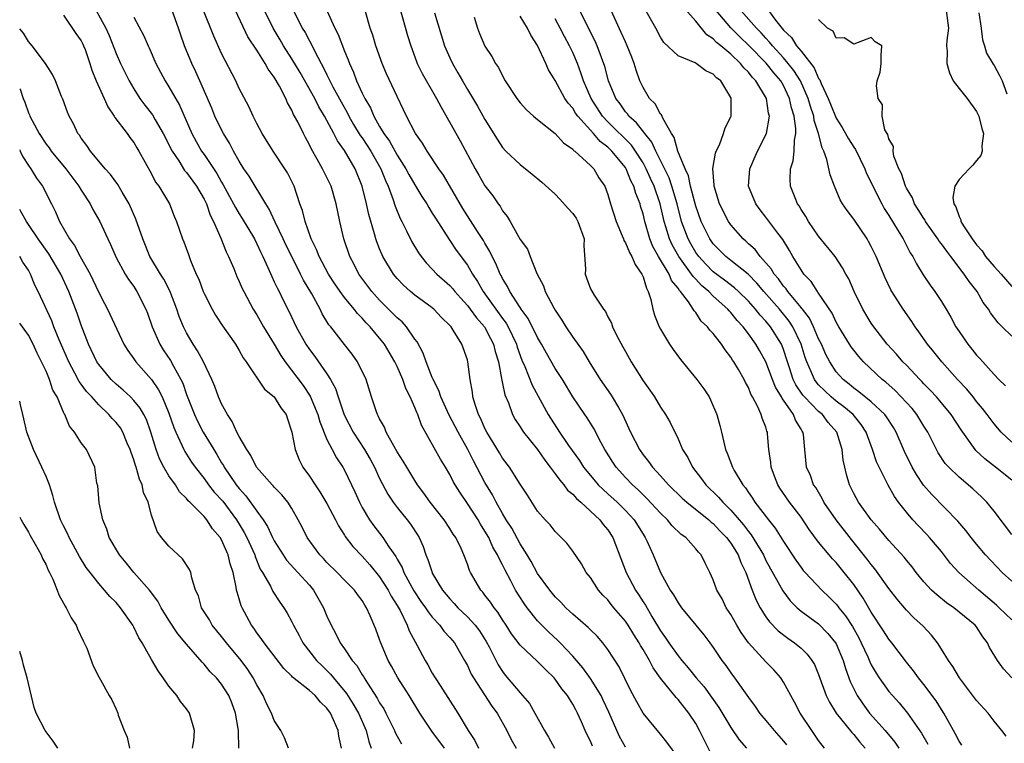
# Model space of a CAD drawing. Units: inches. Extents: x 2610000 to 2613000, y 1509000 to 1512000.
# Drawn here: x 2610000 to 2610112, y 1510160 to 1510242 of the extents above; entities that cross this region are included whole.
import ezdxf

# ---------------------------------------------------------------- set-up
doc = ezdxf.new("R2010")
doc.units = ezdxf.units.IN
doc.header["$MEASUREMENT"] = 0
doc.layers.add('LD26101509_2ft', color=202, linetype='Continuous')

msp = doc.modelspace()

# ---------------------------------------------------------------- linework, layer by layer
at = {"layer": 'LD26101509_2ft'}
for points, elevation in [([(2610008.12, 1510244.12), (2610009.8, 1510241), (2610010.18, 1510240.18), (2610011, 1510238.11), (2610011.5, 1510237), (2610012.47, 1510235), (2610013, 1510234.09), (2610013.69, 1510233), (2610014.25, 1510232.25), (2610015.12, 1510231.12), (2610015.43, 1510230.57), (2610016.36, 1510229), (2610017.36, 1510227), (2610018.11, 1510225.89), (2610018.79, 1510224.79), (2610019, 1510224.58), (2610020.15, 1510223), (2610021, 1510221.51), (2610021.26, 1510221), (2610021.7, 1510219.7), (2610022.06, 1510219), (2610022.93, 1510217.07), (2610023.53, 1510215.53), (2610023.8, 1510215), (2610024.38, 1510213.62), (2610024.72, 1510212.72), (2610025, 1510212.16), (2610025.35, 1510211.35), (2610025.52, 1510211), (2610026.6, 1510209), (2610027, 1510208.36), (2610027.77, 1510207), (2610029, 1510205), (2610029.73, 1510203.73), (2610030.23, 1510203), (2610032.29, 1510200.29), (2610033.1, 1510199.1), (2610033.97, 1510197), (2610034.17, 1510196.17), (2610035, 1510194.17), (2610035.58, 1510193), (2610036.07, 1510192.07), (2610036.81, 1510191), (2610037, 1510190.66), (2610038.18, 1510188.18), (2610038.69, 1510187), (2610039, 1510186.42), (2610039.84, 1510185), (2610040.32, 1510184.32), (2610041.38, 1510183), (2610042.06, 1510181.94), (2610042.84, 1510180.84), (2610043, 1510180.53), (2610043.56, 1510179.56), (2610043.76, 1510179), (2610044.91, 1510176.91), (2610045.71, 1510175.71), (2610046.21, 1510175), (2610046.51, 1510174.51), (2610047, 1510173.91), (2610047.84, 1510173), (2610048.33, 1510172.33), (2610049, 1510171.59), (2610049.51, 1510171), (2610050.05, 1510170.05), (2610050.68, 1510169), (2610051, 1510168.42), (2610051.43, 1510167.43), (2610051.68, 1510167), (2610053.79, 1510163.79), (2610054.39, 1510163), (2610055.5, 1510161), (2610055.98, 1510159.98), (2610056.55, 1510159)], 7912), ([(2610113, 1510183.34), (2610111, 1510185.98), (2610110.17, 1510187), (2610109.59, 1510187.59), (2610108.55, 1510188.55), (2610107, 1510189.85), (2610105.82, 1510191), (2610105.43, 1510191.43), (2610104.63, 1510192.63), (2610104.43, 1510193), (2610103.44, 1510195), (2610103, 1510195.68), (2610102.2, 1510197), (2610101.67, 1510197.67), (2610099.73, 1510199.73), (2610098.67, 1510200.67), (2610098.25, 1510201), (2610096.11, 1510203), (2610095.59, 1510203.59), (2610095, 1510204.32), (2610094.71, 1510204.71), (2610094.52, 1510205), (2610093.3, 1510207), (2610093, 1510207.51), (2610092.53, 1510208.53), (2610091, 1510210.81), (2610090.93, 1510210.93), (2610090.86, 1510211), (2610090.15, 1510212.15), (2610089.33, 1510213), (2610089, 1510213.48), (2610088.07, 1510215), (2610087.69, 1510215.69), (2610086.92, 1510216.92), (2610086.34, 1510217.66), (2610085, 1510219.46), (2610084.33, 1510220.33), (2610083.85, 1510221), (2610083.03, 1510223), (2610083.16, 1510225), (2610084.05, 1510227), (2610085.05, 1510229), (2610085.41, 1510231), (2610085.31, 1510231.31), (2610085.05, 1510233), (2610083.85, 1510235), (2610083.43, 1510235.43), (2610083, 1510236), (2610082.49, 1510236.49), (2610082.1, 1510237), (2610081, 1510238.04), (2610079.86, 1510239), (2610079.38, 1510239.38), (2610079, 1510239.8), (2610078.26, 1510240.26), (2610077, 1510241.8), (2610075.5, 1510243.5)], 7878), ([(2610005, 1510242.5), (2610006.41, 1510240.41), (2610007, 1510239.57), (2610007.19, 1510239.19), (2610007.28, 1510239), (2610007.44, 1510238.56), (2610007.98, 1510237), (2610008.21, 1510236.21), (2610008.72, 1510235), (2610009.62, 1510233), (2610010.03, 1510232.03), (2610010.77, 1510231), (2610010.84, 1510230.84), (2610012.24, 1510229), (2610012.55, 1510228.55), (2610013, 1510227.97), (2610013.36, 1510227.36), (2610013.58, 1510227), (2610015, 1510224.4), (2610015.47, 1510223.47), (2610015.84, 1510223), (2610017.05, 1510221), (2610017.6, 1510219.6), (2610017.87, 1510219), (2610018.53, 1510217), (2610018.68, 1510216.68), (2610019.21, 1510215.21), (2610019.46, 1510214.54), (2610020.12, 1510213), (2610020.41, 1510212.41), (2610020.91, 1510211), (2610021, 1510210.79), (2610021.92, 1510209), (2610022.32, 1510208.32), (2610023.1, 1510207.1), (2610024.57, 1510205), (2610025, 1510204.31), (2610025.47, 1510203.47), (2610025.8, 1510203), (2610027.89, 1510199.89), (2610029, 1510199), (2610029.76, 1510197.76), (2610030.34, 1510197), (2610030.49, 1510196.49), (2610030.99, 1510195), (2610031.37, 1510193), (2610031.85, 1510191.85), (2610032.27, 1510191), (2610033, 1510189.98), (2610033.65, 1510189), (2610034.2, 1510188.2), (2610035, 1510186.86), (2610035.98, 1510185), (2610036.31, 1510184.31), (2610037, 1510183.25), (2610037.09, 1510183.09), (2610037.96, 1510181.96), (2610039, 1510180.86), (2610039.89, 1510179.89), (2610041, 1510178.53), (2610041.99, 1510177), (2610042.32, 1510176.32), (2610043, 1510175.26), (2610043.34, 1510174.66), (2610044.15, 1510173), (2610044.37, 1510172.37), (2610045.29, 1510170.71), (2610046.17, 1510169), (2610046.48, 1510168.48), (2610047, 1510167.55), (2610047.32, 1510167), (2610047.88, 1510166.12), (2610049.9, 1510163), (2610051.07, 1510161), (2610051.86, 1510159.86), (2610052.26, 1510159)], 7914), ([(2610065.24, 1510159.24), (2610065, 1510159.81), (2610064.6, 1510160.6), (2610064.41, 1510161), (2610063.99, 1510162.01), (2610063.55, 1510163), (2610063.35, 1510163.35), (2610063, 1510164.02), (2610062.61, 1510164.61), (2610062.4, 1510165), (2610061.76, 1510165.76), (2610061, 1510166.86), (2610060.88, 1510167), (2610059.92, 1510167.92), (2610059, 1510168.88), (2610057, 1510170.73), (2610056.03, 1510172.03), (2610055.41, 1510173), (2610055, 1510173.61), (2610054.47, 1510174.47), (2610054.03, 1510175), (2610053.62, 1510175.62), (2610053, 1510176.44), (2610052.75, 1510176.75), (2610052.52, 1510177), (2610051.36, 1510179), (2610051.24, 1510179.24), (2610051, 1510179.94), (2610050.58, 1510181), (2610050.27, 1510181.73), (2610049.67, 1510183), (2610049.39, 1510183.39), (2610049, 1510184), (2610048.34, 1510185), (2610046.74, 1510187), (2610046.04, 1510188.04), (2610045.32, 1510189), (2610045, 1510189.5), (2610044.09, 1510191), (2610043.69, 1510191.69), (2610043, 1510192.76), (2610042.65, 1510193.35), (2610041.76, 1510195), (2610041.55, 1510195.55), (2610041, 1510196.49), (2610040.84, 1510196.84), (2610040.74, 1510197), (2610040.59, 1510197.41), (2610040.07, 1510199), (2610039.46, 1510201), (2610038.49, 1510203), (2610037.87, 1510203.87), (2610037, 1510204.97), (2610035.43, 1510207), (2610035.23, 1510207.23), (2610034.47, 1510208.47), (2610034.21, 1510209), (2610033.26, 1510210.74), (2610032.32, 1510212.32), (2610031.99, 1510213), (2610030.98, 1510214.98), (2610030.32, 1510216.32), (2610030.02, 1510217), (2610029.09, 1510218.91), (2610028.4, 1510220.4), (2610028.02, 1510221), (2610026.14, 1510224.14), (2610025.54, 1510225), (2610025, 1510225.86), (2610024.36, 1510227), (2610023.91, 1510227.91), (2610023.23, 1510229), (2610023, 1510229.43), (2610022.24, 1510231), (2610021.88, 1510231.88), (2610020.52, 1510235), (2610020.05, 1510236.05), (2610019.59, 1510237), (2610018.79, 1510239), (2610018.32, 1510240.32), (2610018.1, 1510241), (2610017.37, 1510243)], 7908), ([(2610069, 1510159.11), (2610068.34, 1510160.34), (2610068.03, 1510161), (2610067.11, 1510163.11), (2610066.48, 1510164.48), (2610066.22, 1510165), (2610065, 1510166.92), (2610064.14, 1510168.14), (2610063, 1510169.46), (2610061.55, 1510171), (2610061.28, 1510171.28), (2610060.23, 1510172.23), (2610059.46, 1510173), (2610059, 1510173.49), (2610057.8, 1510175), (2610057.46, 1510175.46), (2610056.48, 1510177), (2610055.93, 1510178.07), (2610055.28, 1510179.28), (2610055, 1510179.87), (2610054.6, 1510180.6), (2610054.44, 1510181), (2610053.91, 1510181.91), (2610053.42, 1510183), (2610053, 1510183.73), (2610052.5, 1510184.5), (2610052.22, 1510185), (2610051, 1510186.88), (2610050.14, 1510188.14), (2610049.61, 1510189), (2610049.39, 1510189.39), (2610049, 1510190.18), (2610048.52, 1510191), (2610047.93, 1510191.93), (2610045.77, 1510195.77), (2610045.34, 1510197), (2610045.22, 1510197.22), (2610045, 1510197.81), (2610044.48, 1510199), (2610043.98, 1510199.98), (2610043.63, 1510201), (2610043, 1510202.46), (2610042.74, 1510203), (2610042.1, 1510204.1), (2610041.56, 1510205), (2610041, 1510205.71), (2610039.91, 1510207), (2610039.45, 1510207.45), (2610039, 1510207.98), (2610038.49, 1510208.49), (2610038.11, 1510209), (2610037, 1510210.32), (2610036.49, 1510211), (2610035.88, 1510211.88), (2610035.16, 1510213), (2610034.11, 1510215), (2610033.81, 1510215.81), (2610033.21, 1510217), (2610032.5, 1510219), (2610032.22, 1510220.22), (2610031.92, 1510221), (2610031.26, 1510223), (2610030.52, 1510224.52), (2610030.22, 1510225), (2610028.89, 1510227), (2610027.61, 1510229), (2610027, 1510230.15), (2610026.58, 1510231), (2610026.09, 1510232.09), (2610025, 1510234.15), (2610024.61, 1510235), (2610023, 1510238.12), (2610022.1, 1510240.1), (2610020.93, 1510243)], 7906), ([(2610075, 1510157.92), (2610073.7, 1510159.7), (2610073, 1510160.59), (2610071, 1510163), (2610070.28, 1510164.28), (2610069.59, 1510165.59), (2610068.27, 1510168.27), (2610067, 1510170.25), (2610066.43, 1510171), (2610065.76, 1510171.76), (2610065, 1510172.47), (2610064.75, 1510172.75), (2610063, 1510174.25), (2610062.62, 1510174.62), (2610062.2, 1510175), (2610061.63, 1510175.63), (2610061, 1510176.23), (2610060.37, 1510177), (2610059, 1510178.89), (2610058.26, 1510180.26), (2610057.82, 1510181), (2610057, 1510182.28), (2610056.04, 1510184.04), (2610055.43, 1510185), (2610055, 1510185.72), (2610054.28, 1510187), (2610053.85, 1510187.85), (2610053, 1510189.26), (2610051.71, 1510191.71), (2610051.06, 1510193), (2610049.93, 1510195), (2610049.62, 1510195.62), (2610048.92, 1510196.92), (2610047.97, 1510199), (2610047.74, 1510199.74), (2610047.08, 1510201), (2610047, 1510201.2), (2610046.29, 1510203), (2610045.97, 1510203.97), (2610045.27, 1510205.27), (2610045, 1510205.6), (2610044.05, 1510207), (2610043.55, 1510207.55), (2610043, 1510208), (2610042.51, 1510208.51), (2610041, 1510210.02), (2610040.11, 1510211), (2610038.63, 1510213), (2610038.09, 1510214.09), (2610037.6, 1510215), (2610036.92, 1510217), (2610036.45, 1510219), (2610036.04, 1510221), (2610035.46, 1510223), (2610035, 1510224), (2610034.51, 1510225), (2610033.9, 1510226.1), (2610033.23, 1510227.23), (2610033, 1510227.73), (2610032.54, 1510228.54), (2610032.31, 1510229), (2610031.67, 1510230.33), (2610031.32, 1510231), (2610031.19, 1510231.19), (2610031, 1510231.66), (2610030.5, 1510232.5), (2610030.3, 1510233), (2610029.61, 1510234.39), (2610029, 1510235.44), (2610028.32, 1510236.32), (2610027.95, 1510237), (2610027, 1510238.49), (2610026, 1510240), (2610024.57, 1510243)], 7904), ([(2610079, 1510157.91), (2610077.95, 1510159.95), (2610077.44, 1510161), (2610077, 1510161.8), (2610076.23, 1510163), (2610075, 1510164.55), (2610074.77, 1510164.77), (2610073, 1510166.98), (2610072.15, 1510168.15), (2610071.73, 1510169), (2610071, 1510170.25), (2610070.71, 1510170.71), (2610070.57, 1510171), (2610069.94, 1510171.94), (2610069.32, 1510173), (2610069, 1510173.47), (2610067.69, 1510175), (2610067.38, 1510175.38), (2610067, 1510175.89), (2610066.44, 1510176.44), (2610065.94, 1510177), (2610065, 1510178.43), (2610064.54, 1510179), (2610063.98, 1510179.98), (2610063, 1510181.43), (2610062.34, 1510182.34), (2610061.68, 1510183), (2610061.32, 1510183.32), (2610061, 1510183.66), (2610060.42, 1510184.42), (2610059.87, 1510185), (2610059, 1510186), (2610057.83, 1510187.83), (2610057, 1510189.08), (2610055.78, 1510191), (2610055, 1510192.03), (2610054.64, 1510192.64), (2610053.2, 1510195), (2610053, 1510195.39), (2610052.52, 1510196.52), (2610052.26, 1510197), (2610051.87, 1510198.13), (2610051.62, 1510199), (2610051.56, 1510199.56), (2610051.31, 1510201), (2610051.06, 1510203), (2610051, 1510203.23), (2610050.36, 1510205), (2610049.39, 1510206.61), (2610049.13, 1510207), (2610049, 1510207.15), (2610048.06, 1510208.06), (2610047.17, 1510209), (2610047, 1510209.14), (2610045, 1510210.58), (2610044.5, 1510211), (2610043.72, 1510211.72), (2610043, 1510212.49), (2610042.58, 1510213), (2610041.37, 1510215), (2610041.25, 1510215.25), (2610041, 1510215.87), (2610040.68, 1510216.68), (2610040.58, 1510217), (2610040.43, 1510217.57), (2610039.78, 1510219.78), (2610039.52, 1510221), (2610039.02, 1510223), (2610038.2, 1510225), (2610037, 1510227.06), (2610036.19, 1510228.19), (2610035.79, 1510229), (2610034.72, 1510231), (2610034.06, 1510232.06), (2610033.6, 1510233), (2610031.94, 1510235.94), (2610031, 1510237.51), (2610030.04, 1510239), (2610029.67, 1510239.67), (2610028.87, 1510241), (2610027.89, 1510243)], 7902), ([(2610031.17, 1510243), (2610032.19, 1510241), (2610032.51, 1510240.51), (2610033, 1510239.55), (2610033.2, 1510239.21), (2610033.58, 1510238.42), (2610034.34, 1510237), (2610034.58, 1510236.58), (2610035, 1510235.68), (2610035.23, 1510235.23), (2610035.32, 1510235), (2610035.66, 1510234.34), (2610036.61, 1510232.61), (2610037.34, 1510231.34), (2610037.51, 1510231), (2610038.04, 1510230.04), (2610038.79, 1510228.79), (2610039, 1510228.5), (2610039.98, 1510227), (2610041.14, 1510225), (2610041.65, 1510223.65), (2610041.96, 1510223), (2610042.54, 1510221.46), (2610042.75, 1510220.75), (2610043.34, 1510219.34), (2610043.53, 1510219), (2610044.07, 1510217.93), (2610044.68, 1510216.67), (2610045.42, 1510215.42), (2610045.73, 1510215), (2610046.29, 1510214.29), (2610047, 1510213.55), (2610047.5, 1510213), (2610049, 1510211.68), (2610049.32, 1510211.32), (2610049.57, 1510211), (2610050.24, 1510210.24), (2610051, 1510209.43), (2610051.33, 1510209), (2610052.02, 1510208.02), (2610052.95, 1510207), (2610053, 1510206.91), (2610053.64, 1510205.64), (2610053.98, 1510205), (2610054.17, 1510204.17), (2610054.53, 1510203), (2610054.89, 1510201.11), (2610054.91, 1510200.91), (2610055, 1510200.53), (2610055.26, 1510199.26), (2610055.66, 1510198.34), (2610056.15, 1510197), (2610056.44, 1510196.44), (2610057, 1510195.61), (2610057.23, 1510195.23), (2610057.39, 1510195), (2610059, 1510193), (2610059.8, 1510191.8), (2610060.44, 1510191), (2610061, 1510190.26), (2610061.51, 1510189.51), (2610061.97, 1510189), (2610062.4, 1510188.4), (2610063, 1510187.92), (2610063.42, 1510187.42), (2610063.93, 1510187), (2610066.1, 1510185), (2610066.48, 1510184.48), (2610067, 1510183.86), (2610067.57, 1510183), (2610069.07, 1510179), (2610070.14, 1510177), (2610070.5, 1510176.5), (2610071, 1510175.68), (2610071.27, 1510175.27), (2610071.99, 1510174.01), (2610073, 1510172.36), (2610073.58, 1510171.58), (2610073.96, 1510171), (2610075, 1510169.53), (2610075.43, 1510169), (2610076.15, 1510168.15), (2610077.05, 1510167), (2610077.97, 1510165.97), (2610078.82, 1510164.82), (2610079.63, 1510163.63), (2610081, 1510161.34), (2610081.96, 1510159.96), (2610082.77, 1510159)], 7900), ([(2610034.99, 1510243), (2610035.9, 1510241), (2610036.28, 1510240.28), (2610037, 1510238.4), (2610037.41, 1510237.41), (2610037.55, 1510237), (2610038.01, 1510236.01), (2610038.37, 1510235), (2610039, 1510233.62), (2610039.3, 1510233), (2610039.95, 1510231.95), (2610040.32, 1510231), (2610041, 1510229.79), (2610041.47, 1510229), (2610042.13, 1510228.13), (2610043, 1510226.54), (2610043.99, 1510225), (2610044.33, 1510224.33), (2610045, 1510223.16), (2610045.82, 1510221.82), (2610046.36, 1510221), (2610046.59, 1510220.59), (2610047, 1510219.95), (2610047.35, 1510219.35), (2610048.92, 1510216.92), (2610049.73, 1510215.73), (2610051, 1510214), (2610051.57, 1510213), (2610052.15, 1510212.15), (2610052.8, 1510211), (2610053, 1510210.74), (2610055, 1510207.94), (2610055.41, 1510207.4), (2610055.63, 1510207), (2610056.58, 1510205), (2610056.67, 1510204.67), (2610057.19, 1510203.19), (2610057.53, 1510202.48), (2610058.36, 1510200.36), (2610060.18, 1510197), (2610061.49, 1510195), (2610062.52, 1510193.48), (2610063.75, 1510191.75), (2610064.23, 1510191), (2610065, 1510190.06), (2610065.9, 1510189), (2610066.45, 1510188.45), (2610067, 1510187.97), (2610068.06, 1510187), (2610069, 1510186.07), (2610069.99, 1510185), (2610071, 1510183.36), (2610071.24, 1510183), (2610071.46, 1510182.54), (2610072.14, 1510181), (2610072.98, 1510179), (2610074.11, 1510177), (2610074.47, 1510176.47), (2610075, 1510175.54), (2610075.39, 1510175), (2610077.92, 1510171.92), (2610078.62, 1510171), (2610079, 1510170.48), (2610079.98, 1510169), (2610080.42, 1510168.42), (2610081, 1510167.58), (2610081.43, 1510167), (2610083, 1510164.76), (2610083.76, 1510163.76), (2610084.26, 1510163), (2610085, 1510162.14), (2610085.94, 1510161), (2610087, 1510159.81), (2610087.36, 1510159.36)], 7898), ([(2610091.69, 1510159), (2610091, 1510159.89), (2610090.55, 1510160.55), (2610090.22, 1510161), (2610088.9, 1510163), (2610088.24, 1510164.24), (2610087.82, 1510165), (2610087, 1510166.52), (2610086.82, 1510166.82), (2610086.69, 1510167), (2610085.91, 1510167.91), (2610085, 1510168.85), (2610083.01, 1510171.01), (2610082.17, 1510172.17), (2610081.68, 1510173), (2610081, 1510174.22), (2610080.49, 1510175), (2610080.01, 1510176.01), (2610079.42, 1510177), (2610079, 1510178.18), (2610078.62, 1510179), (2610078.07, 1510180.07), (2610077.63, 1510181), (2610077.31, 1510181.31), (2610077, 1510181.72), (2610075.86, 1510183), (2610075.35, 1510183.35), (2610074.33, 1510184.33), (2610073.79, 1510185), (2610073, 1510185.75), (2610071.45, 1510187.45), (2610071, 1510187.86), (2610070.43, 1510188.43), (2610069.79, 1510189), (2610069, 1510189.83), (2610067.94, 1510191), (2610067.56, 1510191.56), (2610066.65, 1510193), (2610066.22, 1510193.78), (2610065.4, 1510195.4), (2610064.64, 1510196.64), (2610064.39, 1510197), (2610063.02, 1510199.02), (2610061.82, 1510201), (2610061, 1510202.25), (2610059.99, 1510203.99), (2610059.45, 1510205), (2610059, 1510205.77), (2610057.93, 1510207.93), (2610057.12, 1510209), (2610057, 1510209.19), (2610055.84, 1510211), (2610055.58, 1510211.58), (2610055, 1510212.48), (2610054.83, 1510212.83), (2610054.72, 1510213), (2610054.22, 1510214.22), (2610053.82, 1510215), (2610053.57, 1510215.57), (2610053, 1510216.51), (2610052.82, 1510216.82), (2610052.14, 1510217.86), (2610050.47, 1510220.47), (2610048.26, 1510224.26), (2610047.74, 1510225), (2610046.41, 1510227), (2610045.89, 1510227.89), (2610045.1, 1510229), (2610044.07, 1510231), (2610043.72, 1510231.72), (2610043, 1510233.23), (2610041.8, 1510235.8), (2610041.3, 1510237), (2610040.58, 1510239), (2610040.21, 1510240.21), (2610039.92, 1510241), (2610039.35, 1510243)], 7896), ([(2610043.29, 1510243.29), (2610044.18, 1510240.18), (2610044.54, 1510239), (2610045.21, 1510237.21), (2610045.29, 1510237), (2610045.86, 1510235.86), (2610047.48, 1510233), (2610047.99, 1510231.99), (2610049, 1510230.27), (2610050.16, 1510228.16), (2610051.87, 1510225), (2610052.28, 1510224.28), (2610053, 1510223.05), (2610053.89, 1510221.89), (2610054.5, 1510221), (2610054.72, 1510220.72), (2610055, 1510220.2), (2610055.54, 1510219.54), (2610055.87, 1510219), (2610057, 1510216.94), (2610057.84, 1510215.84), (2610058.15, 1510215), (2610058.92, 1510213.08), (2610059.65, 1510211.65), (2610059.85, 1510211), (2610060.83, 1510209.17), (2610061, 1510208.88), (2610061.75, 1510207.75), (2610062.21, 1510207), (2610063, 1510205.8), (2610064.17, 1510204.17), (2610064.87, 1510203), (2610066.12, 1510201), (2610067.31, 1510199.31), (2610067.5, 1510199), (2610068.19, 1510197.81), (2610068.68, 1510197), (2610069.58, 1510195), (2610070.59, 1510193), (2610071, 1510192.42), (2610071.64, 1510191.64), (2610072.07, 1510191), (2610073, 1510190), (2610073.89, 1510189), (2610075.47, 1510187.47), (2610075.99, 1510187), (2610078.49, 1510185), (2610078.75, 1510184.75), (2610079, 1510184.57), (2610079.76, 1510183.76), (2610080.51, 1510183), (2610081, 1510182.34), (2610081.85, 1510181), (2610082.14, 1510180.14), (2610082.73, 1510179), (2610083.45, 1510177), (2610083.87, 1510175.87), (2610084.34, 1510175), (2610085, 1510173.96), (2610085.4, 1510173.4), (2610086.38, 1510172.38), (2610087.51, 1510171.51), (2610088.27, 1510171), (2610089, 1510170.38), (2610089.7, 1510169.7), (2610090.23, 1510169), (2610090.52, 1510168.52), (2610091, 1510167.38), (2610091.88, 1510165), (2610092.24, 1510164.24), (2610093.02, 1510163), (2610094.78, 1510160.78), (2610095, 1510160.55), (2610095.68, 1510159.68), (2610096.31, 1510159)], 7894), ([(2610047.24, 1510242.76), (2610048.4, 1510239), (2610049, 1510237.62), (2610049.29, 1510237), (2610049.92, 1510235.92), (2610050.42, 1510235), (2610051, 1510234.01), (2610052.14, 1510232.14), (2610053, 1510230.6), (2610054.37, 1510228.37), (2610055, 1510227.4), (2610055.38, 1510227), (2610057, 1510225.46), (2610058.38, 1510224.38), (2610059.46, 1510223.46), (2610061, 1510222.08), (2610061.54, 1510221.54), (2610062.47, 1510220.47), (2610063, 1510219.89), (2610063.37, 1510219.37), (2610063.57, 1510219), (2610064.28, 1510217), (2610064.26, 1510216.26), (2610064.43, 1510213.57), (2610064.41, 1510213), (2610065, 1510211.32), (2610065.42, 1510210.58), (2610066.49, 1510209), (2610066.72, 1510208.73), (2610067, 1510208.13), (2610067.4, 1510207.4), (2610067.52, 1510207), (2610068.02, 1510205.98), (2610068.72, 1510204.72), (2610069, 1510204.17), (2610069.66, 1510203), (2610071, 1510200.84), (2610071.77, 1510199.77), (2610072.29, 1510199), (2610073, 1510197.82), (2610073.57, 1510197), (2610074.11, 1510196.11), (2610075, 1510194.24), (2610075.51, 1510193), (2610076.1, 1510192.1), (2610076.62, 1510191), (2610077.68, 1510189.68), (2610078.14, 1510189), (2610079.6, 1510187.6), (2610080.08, 1510187), (2610081, 1510186.09), (2610082.43, 1510184.43), (2610083, 1510183.66), (2610083.31, 1510183.31), (2610084.71, 1510181), (2610085, 1510180.39), (2610086.74, 1510177.26), (2610086.92, 1510176.92), (2610087.78, 1510175.78), (2610088.56, 1510175), (2610089, 1510174.62), (2610091, 1510173.15), (2610092.07, 1510172.07), (2610092.94, 1510171), (2610093, 1510170.89), (2610093.79, 1510169), (2610094.06, 1510168.06), (2610094.6, 1510166.6), (2610095, 1510165.77), (2610095.39, 1510165), (2610096.04, 1510164.04), (2610096.81, 1510163), (2610098.59, 1510161), (2610099.68, 1510159.68), (2610100.13, 1510159)], 7892), ([(2610107.33, 1510159.33), (2610107, 1510159.81), (2610106.6, 1510160.6), (2610106.36, 1510161), (2610105.27, 1510163), (2610105, 1510163.42), (2610104.4, 1510164.4), (2610103, 1510166.26), (2610102.39, 1510167), (2610101.81, 1510167.81), (2610101, 1510168.81), (2610099.35, 1510171), (2610099, 1510171.41), (2610098.38, 1510172.38), (2610097, 1510174.49), (2610096.07, 1510176.07), (2610095, 1510177.64), (2610093.93, 1510179), (2610093, 1510180.13), (2610092.57, 1510180.57), (2610092.2, 1510181), (2610091, 1510182.48), (2610089.92, 1510183.92), (2610089, 1510185.29), (2610087.7, 1510187), (2610086.6, 1510188.6), (2610086.36, 1510189), (2610085.97, 1510189.97), (2610085.59, 1510191), (2610085.55, 1510191.55), (2610085.34, 1510193), (2610085.19, 1510194.81), (2610085.18, 1510195), (2610085.12, 1510195.12), (2610085, 1510195.56), (2610084.59, 1510196.59), (2610084.47, 1510197), (2610084.05, 1510197.95), (2610083.48, 1510199), (2610083.3, 1510199.3), (2610083, 1510200.06), (2610082.66, 1510200.66), (2610082.51, 1510201), (2610081.87, 1510202.13), (2610081.35, 1510203), (2610081.2, 1510203.2), (2610081, 1510203.55), (2610080.35, 1510204.35), (2610079.93, 1510205), (2610079, 1510206.23), (2610078.62, 1510206.62), (2610078.36, 1510207), (2610077.64, 1510207.64), (2610077, 1510208.62), (2610076.82, 1510208.82), (2610076.73, 1510209), (2610076.18, 1510209.82), (2610075.28, 1510211), (2610075.14, 1510211.14), (2610075, 1510211.38), (2610074.26, 1510212.26), (2610073.97, 1510213), (2610072.77, 1510215), (2610072.13, 1510216.13), (2610071.77, 1510217), (2610071.19, 1510219), (2610071, 1510219.84), (2610070.73, 1510220.73), (2610070.66, 1510221), (2610070.18, 1510222.18), (2610069.97, 1510223), (2610069.63, 1510223.63), (2610069.08, 1510225), (2610069, 1510225.12), (2610067.46, 1510227), (2610067, 1510227.45), (2610066.11, 1510228.11), (2610065.35, 1510229), (2610063.56, 1510231), (2610063.32, 1510231.32), (2610063, 1510231.88), (2610062.46, 1510232.46), (2610062.11, 1510233), (2610061, 1510235.05), (2610060.25, 1510236.25), (2610059.93, 1510237), (2610059, 1510239.04), (2610058.22, 1510240.22), (2610057.84, 1510241), (2610057, 1510242.37)], 7888), ([(2610113.02, 1510167), (2610112.05, 1510168.05), (2610111.37, 1510169), (2610110.47, 1510170.47), (2610110.23, 1510171), (2610109.69, 1510171.69), (2610109, 1510172.8), (2610108.84, 1510173), (2610106.41, 1510175), (2610105.57, 1510175.57), (2610104.45, 1510176.45), (2610103.86, 1510177), (2610103, 1510177.93), (2610102.12, 1510179), (2610101.64, 1510179.64), (2610101, 1510180.41), (2610100.75, 1510180.75), (2610099, 1510182.67), (2610097.93, 1510183.93), (2610096.97, 1510185), (2610095.53, 1510187), (2610095, 1510188.02), (2610094.69, 1510188.69), (2610094.52, 1510189), (2610094.18, 1510190.18), (2610093.97, 1510191), (2610093.81, 1510191.81), (2610093.68, 1510193), (2610093.09, 1510195), (2610092.1, 1510196.1), (2610091.43, 1510197), (2610091, 1510197.35), (2610089.41, 1510199), (2610089.22, 1510199.22), (2610088.4, 1510200.4), (2610088.12, 1510201), (2610087.7, 1510202.3), (2610087.45, 1510203), (2610087, 1510204.41), (2610086.84, 1510204.84), (2610086.77, 1510205), (2610085.52, 1510207), (2610085, 1510207.63), (2610084.33, 1510208.33), (2610083.82, 1510209), (2610083, 1510209.91), (2610081.87, 1510211), (2610081.42, 1510211.42), (2610080.29, 1510212.29), (2610079, 1510213.26), (2610078.14, 1510214.14), (2610077.34, 1510215), (2610077, 1510215.47), (2610076.43, 1510216.44), (2610076.13, 1510217), (2610075.4, 1510219), (2610074.89, 1510221), (2610074.3, 1510223), (2610073.97, 1510223.97), (2610073, 1510225.94), (2610072.46, 1510227), (2610072.01, 1510228.01), (2610071.19, 1510229), (2610070.24, 1510230.24), (2610069.38, 1510231), (2610069.23, 1510231.23), (2610069, 1510231.49), (2610068.39, 1510232.39), (2610067.92, 1510233), (2610067.08, 1510235), (2610066.65, 1510236.65), (2610065.78, 1510239), (2610065.54, 1510239.54), (2610064.6, 1510241.4), (2610063.82, 1510243)], 7884), ([(2610113, 1510173.6), (2610111.58, 1510175), (2610111.28, 1510175.28), (2610109.27, 1510177), (2610106.96, 1510179), (2610106.03, 1510180.03), (2610105, 1510181.38), (2610103.65, 1510183), (2610103.34, 1510183.34), (2610102.35, 1510184.35), (2610101.74, 1510185), (2610101, 1510185.87), (2610100.12, 1510187), (2610099.65, 1510187.65), (2610098.94, 1510188.94), (2610097.89, 1510191), (2610097.6, 1510191.6), (2610097.15, 1510193), (2610096.42, 1510195), (2610095.86, 1510195.86), (2610094.92, 1510197), (2610093.89, 1510197.89), (2610093, 1510198.53), (2610092.44, 1510199), (2610091.7, 1510199.7), (2610091, 1510200.4), (2610090.72, 1510200.72), (2610090.53, 1510201), (2610090.2, 1510201.8), (2610089.65, 1510203), (2610089.48, 1510203.48), (2610089, 1510205), (2610088.05, 1510207), (2610087.65, 1510207.65), (2610086.53, 1510209), (2610084.77, 1510211), (2610083.97, 1510211.97), (2610082.97, 1510212.97), (2610081, 1510214.56), (2610080.43, 1510215), (2610079, 1510216.44), (2610078.6, 1510217), (2610077.62, 1510219), (2610077, 1510220.73), (2610076.42, 1510223), (2610076.18, 1510224.18), (2610075.79, 1510225), (2610074.96, 1510227), (2610074.56, 1510228.56), (2610074.26, 1510229), (2610073.24, 1510230.76), (2610073.12, 1510231.12), (2610073, 1510231.22), (2610072.38, 1510232.38), (2610071.75, 1510233), (2610071, 1510234.23), (2610070.65, 1510235), (2610070.23, 1510236.23), (2610070, 1510237), (2610069.72, 1510237.72), (2610069.21, 1510239), (2610069, 1510239.44), (2610068.52, 1510240.52), (2610067.36, 1510243)], 7882), ([(2610113, 1510178.01), (2610111.92, 1510179), (2610110.02, 1510181), (2610109, 1510182.22), (2610108.38, 1510183), (2610107.78, 1510183.78), (2610106.86, 1510184.86), (2610103.88, 1510187.88), (2610102.96, 1510188.96), (2610102.15, 1510190.15), (2610101.66, 1510191), (2610100.78, 1510192.78), (2610099.84, 1510195), (2610099.53, 1510195.53), (2610098.75, 1510196.75), (2610098.55, 1510197), (2610097, 1510198.44), (2610095.6, 1510199.6), (2610095, 1510200.02), (2610094.47, 1510200.47), (2610093.78, 1510201), (2610093, 1510201.88), (2610092.27, 1510203), (2610091.83, 1510203.83), (2610091.32, 1510205), (2610091, 1510205.63), (2610090.42, 1510207), (2610089.96, 1510207.96), (2610089.15, 1510209), (2610089.09, 1510209.09), (2610089, 1510209.19), (2610087.49, 1510211), (2610087.3, 1510211.3), (2610087, 1510211.62), (2610086.44, 1510212.44), (2610085.93, 1510213), (2610085.6, 1510213.6), (2610084.36, 1510215), (2610083.78, 1510215.78), (2610083, 1510216.46), (2610082.73, 1510216.73), (2610082.39, 1510217), (2610081, 1510218.59), (2610080.72, 1510219), (2610079.71, 1510221), (2610079.1, 1510223), (2610079.11, 1510223.11), (2610078.96, 1510225.04), (2610079.25, 1510226.75), (2610079.35, 1510227), (2610079.7, 1510227.7), (2610080.18, 1510229), (2610080.36, 1510229.64), (2610081, 1510230.92), (2610081.03, 1510231), (2610081.05, 1510233), (2610081, 1510233.1), (2610079.85, 1510235), (2610079.36, 1510235.36), (2610079, 1510235.78), (2610078.14, 1510236.14), (2610077.05, 1510237), (2610076.93, 1510237.07), (2610075, 1510237.84), (2610073.39, 1510239.39), (2610073, 1510239.98), (2610072.45, 1510241), (2610071.19, 1510243.19)], 7880), ([(2610113, 1510189.51), (2610111.15, 1510191), (2610109.94, 1510191.94), (2610108.92, 1510192.92), (2610108.84, 1510193), (2610107.24, 1510195.24), (2610106.11, 1510197), (2610105, 1510198.34), (2610104.43, 1510199), (2610103.75, 1510199.75), (2610103, 1510200.51), (2610102.77, 1510200.77), (2610102.53, 1510201), (2610101, 1510202.61), (2610100.61, 1510203), (2610099.86, 1510203.86), (2610098.81, 1510205), (2610097.28, 1510207), (2610097, 1510207.42), (2610096.04, 1510209), (2610095.05, 1510211), (2610094.44, 1510212.44), (2610094.09, 1510213), (2610093.72, 1510213.72), (2610092.88, 1510215), (2610091, 1510217.32), (2610089.84, 1510219), (2610089.54, 1510219.54), (2610089, 1510220.36), (2610088.77, 1510220.77), (2610088.6, 1510221), (2610088.32, 1510221.68), (2610087.81, 1510223), (2610087.75, 1510223.75), (2610087.8, 1510225), (2610088.11, 1510225.89), (2610088.21, 1510227), (2610088.24, 1510228.24), (2610088.41, 1510229), (2610088.42, 1510229.58), (2610088.23, 1510231), (2610087.93, 1510231.93), (2610087.7, 1510233), (2610087, 1510234.46), (2610086.68, 1510235), (2610085.9, 1510235.9), (2610085.01, 1510237.01), (2610083.04, 1510239.04), (2610082.01, 1510240.01), (2610081, 1510241.03), (2610079.35, 1510243)], 7876), ([(2610113, 1510193.86), (2610111.81, 1510195), (2610111, 1510195.94), (2610110.53, 1510196.53), (2610110.2, 1510197), (2610109.68, 1510197.68), (2610109, 1510198.49), (2610108.6, 1510199), (2610107.88, 1510199.88), (2610106.84, 1510201), (2610105.05, 1510203), (2610104.13, 1510204.13), (2610103.39, 1510205), (2610102.43, 1510206.43), (2610102, 1510207), (2610101.61, 1510207.61), (2610100.65, 1510209), (2610099.34, 1510211), (2610099.21, 1510211.21), (2610098.57, 1510212.57), (2610097.57, 1510215), (2610097, 1510216.15), (2610096.7, 1510216.7), (2610096.52, 1510217), (2610095, 1510219.24), (2610094.24, 1510220.24), (2610093.74, 1510221), (2610093.47, 1510221.47), (2610092.82, 1510223), (2610092.31, 1510224.31), (2610091.94, 1510226.06), (2610091.6, 1510227), (2610091.39, 1510227.39), (2610091, 1510229), (2610090.5, 1510230.5), (2610090.44, 1510231), (2610090.07, 1510232.07), (2610089.81, 1510233), (2610088.94, 1510235), (2610088.19, 1510236.19), (2610087.54, 1510237), (2610087, 1510237.63), (2610085.74, 1510239), (2610085.42, 1510239.42), (2610085, 1510239.85), (2610084.46, 1510240.46), (2610083.91, 1510241), (2610082.15, 1510243)], 7874), ([(2610085.28, 1510243), (2610086.08, 1510241.92), (2610087, 1510240.78), (2610087.93, 1510239.93), (2610088.5, 1510239), (2610089, 1510238.4), (2610090.49, 1510236.49), (2610091, 1510235.29), (2610091.13, 1510235.13), (2610091.28, 1510234.72), (2610092.09, 1510233), (2610092.36, 1510232.36), (2610093, 1510230.77), (2610093.7, 1510229.7), (2610094.4, 1510228.4), (2610095, 1510227.46), (2610095.19, 1510227.19), (2610096.28, 1510225), (2610096.47, 1510224.47), (2610097, 1510223.42), (2610097.19, 1510223), (2610098.2, 1510221), (2610098.48, 1510220.48), (2610099, 1510219.68), (2610100.07, 1510217.93), (2610100.62, 1510217), (2610101.43, 1510215.43), (2610101.72, 1510215), (2610102.15, 1510214.15), (2610102.91, 1510212.91), (2610103.72, 1510211.72), (2610104.25, 1510211), (2610105, 1510209.87), (2610105.54, 1510209), (2610106.08, 1510208.08), (2610106.65, 1510207), (2610107, 1510206.46), (2610108, 1510205), (2610108.46, 1510204.46), (2610109, 1510203.76), (2610109.37, 1510203.37), (2610109.69, 1510203), (2610111, 1510201.56), (2610111.54, 1510201), (2610112.28, 1510200.28)], 7872), ([(2610105.55, 1510243), (2610105.78, 1510241), (2610105.62, 1510239.62), (2610105.58, 1510239), (2610105.63, 1510238.37), (2610105.59, 1510237), (2610105.9, 1510235.9), (2610106.34, 1510235), (2610107, 1510234.12), (2610107.92, 1510233), (2610109, 1510231.5), (2610109.26, 1510231), (2610109.59, 1510229.58), (2610109.79, 1510229), (2610109.59, 1510227.59), (2610109.64, 1510227), (2610109.48, 1510226.52), (2610109, 1510225.92), (2610108.58, 1510225.42), (2610108.15, 1510225), (2610107, 1510223.76), (2610106.5, 1510223), (2610106.28, 1510221.72), (2610106.42, 1510221), (2610106.65, 1510220.65), (2610107, 1510219.56), (2610107.19, 1510219.19), (2610107.21, 1510219), (2610107.51, 1510218.49), (2610108.49, 1510217), (2610109, 1510216.32), (2610109.63, 1510215.63), (2610110.03, 1510215), (2610111, 1510213.85), (2610111.78, 1510213), (2610113, 1510211.59)], 7868), ([(2610109.26, 1510242.74), (2610109.51, 1510241), (2610109.67, 1510239.67), (2610109.91, 1510239), (2610110.14, 1510238.14), (2610110.89, 1510236.89), (2610111, 1510236.74), (2610111.61, 1510235.61), (2610111.91, 1510235), (2610112.46, 1510233.54)], 7866), ([(2610013, 1510242.26), (2610014.15, 1510240.15), (2610014.62, 1510239), (2610014.75, 1510238.75), (2610015.51, 1510237), (2610016.56, 1510235), (2610017, 1510234.32), (2610018.22, 1510232.22), (2610019.61, 1510229), (2610020.09, 1510228.09), (2610020.72, 1510227), (2610021, 1510226.61), (2610022.45, 1510224.45), (2610023, 1510223.45), (2610023.17, 1510223.17), (2610024.36, 1510221), (2610024.57, 1510220.57), (2610025, 1510219.86), (2610025.34, 1510219.34), (2610026.73, 1510217), (2610027, 1510216.46), (2610027.45, 1510215.45), (2610027.68, 1510215), (2610028.27, 1510213.73), (2610028.71, 1510212.71), (2610029, 1510212.13), (2610029.35, 1510211.35), (2610029.55, 1510211), (2610030.02, 1510210.02), (2610030.69, 1510208.69), (2610031.48, 1510207), (2610032.61, 1510205), (2610033, 1510204.42), (2610033.62, 1510203.62), (2610035, 1510201.62), (2610035.4, 1510201), (2610035.97, 1510199.97), (2610036.27, 1510199), (2610036.97, 1510196.97), (2610037.98, 1510195), (2610039.28, 1510193), (2610039.91, 1510191.91), (2610040.4, 1510191), (2610041, 1510189.7), (2610041.92, 1510187.92), (2610042.53, 1510187), (2610043, 1510186.4), (2610044.14, 1510185), (2610044.52, 1510184.52), (2610045.31, 1510183.31), (2610045.5, 1510183), (2610045.95, 1510181.95), (2610046.27, 1510181), (2610046.5, 1510180.5), (2610046.97, 1510179), (2610047, 1510178.94), (2610048.17, 1510177), (2610049, 1510176), (2610049.49, 1510175.49), (2610049.92, 1510175), (2610051, 1510173.96), (2610051.88, 1510173), (2610052.36, 1510172.36), (2610053.14, 1510171.14), (2610053.47, 1510170.53), (2610054.49, 1510168.49), (2610055, 1510167.72), (2610055.31, 1510167.31), (2610057, 1510165.31), (2610057.29, 1510165), (2610058.07, 1510164.07), (2610058.68, 1510163), (2610059.76, 1510161), (2610060.25, 1510160.25), (2610060.92, 1510159)], 7910), ([(2610051.75, 1510242.25), (2610052.14, 1510241), (2610052.38, 1510240.38), (2610053, 1510238.95), (2610053.78, 1510237.78), (2610054.2, 1510237), (2610054.53, 1510236.53), (2610055, 1510235.56), (2610055.3, 1510235), (2610056.61, 1510233), (2610057, 1510232.52), (2610057.72, 1510231.72), (2610058.54, 1510231), (2610059, 1510230.61), (2610061, 1510229.01), (2610061.94, 1510227.94), (2610063, 1510227.21), (2610063.09, 1510227.09), (2610063.23, 1510227), (2610065, 1510225.38), (2610065.38, 1510225), (2610065.96, 1510223.96), (2610066.65, 1510223), (2610067, 1510222.06), (2610067.29, 1510221), (2610067.95, 1510219), (2610068.63, 1510217.37), (2610068.77, 1510217), (2610068.82, 1510216.82), (2610069, 1510216.57), (2610069.45, 1510215.45), (2610069.73, 1510215), (2610070.1, 1510214.1), (2610070.88, 1510213), (2610071, 1510212.69), (2610071.38, 1510211.38), (2610071.6, 1510211), (2610071.89, 1510210.11), (2610072.12, 1510209), (2610072.31, 1510208.31), (2610072.85, 1510207), (2610073, 1510206.72), (2610074.03, 1510205), (2610074.42, 1510204.42), (2610075.28, 1510203.28), (2610077.14, 1510201), (2610077.93, 1510199.93), (2610078.52, 1510199), (2610078.69, 1510198.69), (2610079.42, 1510197), (2610079.76, 1510195.76), (2610079.95, 1510195), (2610080.41, 1510193), (2610080.59, 1510192.59), (2610081.18, 1510191), (2610081.38, 1510190.62), (2610082.36, 1510189), (2610082.66, 1510188.66), (2610083, 1510188.13), (2610083.47, 1510187.47), (2610083.75, 1510187), (2610085.28, 1510185), (2610086.06, 1510184.06), (2610086.83, 1510182.83), (2610087, 1510182.54), (2610088.41, 1510180.41), (2610089, 1510179.57), (2610089.25, 1510179.25), (2610089.48, 1510179), (2610091.38, 1510177), (2610092.21, 1510176.21), (2610093, 1510175.39), (2610093.18, 1510175.18), (2610093.3, 1510175), (2610094.07, 1510174.07), (2610094.85, 1510172.85), (2610095.57, 1510171.57), (2610095.86, 1510171), (2610096.59, 1510169.41), (2610096.83, 1510168.83), (2610097, 1510168.49), (2610097.54, 1510167.54), (2610097.91, 1510167), (2610099, 1510165.47), (2610099.4, 1510165), (2610100.16, 1510164.16), (2610101.12, 1510163), (2610102.71, 1510160.71), (2610103.44, 1510159.44)], 7890), ([(2610112.38, 1510160.38), (2610111.89, 1510161), (2610111, 1510162.07), (2610110.3, 1510163), (2610109, 1510164.44), (2610107.05, 1510167), (2610106.3, 1510168.3), (2610105.8, 1510169), (2610105, 1510170.28), (2610104.54, 1510171), (2610103.86, 1510171.86), (2610102.9, 1510172.9), (2610101.86, 1510173.86), (2610101, 1510174.72), (2610099.95, 1510175.95), (2610099, 1510177.18), (2610097.41, 1510179.41), (2610097, 1510179.9), (2610096.54, 1510180.54), (2610094.75, 1510182.75), (2610092.99, 1510184.99), (2610091.61, 1510187), (2610091.42, 1510187.42), (2610090.67, 1510188.67), (2610090.43, 1510189), (2610090.06, 1510190.06), (2610089.62, 1510191), (2610089.45, 1510193), (2610089.28, 1510194.72), (2610089.22, 1510195), (2610089.12, 1510195.12), (2610089, 1510195.35), (2610088.36, 1510196.36), (2610088.14, 1510197), (2610087, 1510198.63), (2610086.84, 1510198.84), (2610086.77, 1510199), (2610086.1, 1510200.1), (2610085.74, 1510201), (2610085, 1510203), (2610084.28, 1510204.28), (2610083.86, 1510205), (2610083, 1510206.19), (2610082.4, 1510207), (2610081.72, 1510207.72), (2610081, 1510208.62), (2610080.81, 1510208.81), (2610080.65, 1510209), (2610079, 1510210.48), (2610078.49, 1510211), (2610077.68, 1510211.68), (2610077, 1510212.43), (2610076.71, 1510212.71), (2610076.53, 1510213), (2610075.07, 1510215), (2610074.32, 1510216.32), (2610074.02, 1510217), (2610073.61, 1510218.39), (2610073.41, 1510219), (2610072.97, 1510221), (2610072.28, 1510223), (2610071.87, 1510223.87), (2610071.37, 1510225), (2610071, 1510225.67), (2610070.14, 1510227), (2610069.67, 1510227.67), (2610067, 1510230.35), (2610066.4, 1510231), (2610065.09, 1510233), (2610064.23, 1510235), (2610063.93, 1510235.93), (2610063.52, 1510237), (2610063, 1510238.22), (2610062.63, 1510239), (2610062.05, 1510240.05), (2610061.57, 1510241), (2610061, 1510242.05)], 7886), ([(2610113, 1510205.92), (2610111.9, 1510207), (2610111.44, 1510207.44), (2610110.58, 1510208.58), (2610110.34, 1510209), (2610109.76, 1510209.76), (2610109.05, 1510211), (2610108.14, 1510212.14), (2610107.58, 1510213), (2610106.06, 1510215), (2610105.59, 1510215.59), (2610105, 1510216.43), (2610104.75, 1510216.75), (2610104.6, 1510217), (2610103.19, 1510219), (2610103.13, 1510219.13), (2610103, 1510219.31), (2610102.36, 1510220.36), (2610101.94, 1510221), (2610101.69, 1510221.69), (2610101, 1510222.78), (2610100.89, 1510223), (2610100.45, 1510224.45), (2610100.15, 1510225), (2610099.57, 1510226.43), (2610099.48, 1510227), (2610099.52, 1510227.52), (2610099, 1510228.39), (2610098.89, 1510228.89), (2610098.8, 1510229), (2610098.56, 1510229.44), (2610098.26, 1510231), (2610098.28, 1510232.28), (2610097.78, 1510233), (2610097.58, 1510234.42), (2610097.69, 1510235), (2610098, 1510236), (2610098.14, 1510237), (2610098.12, 1510237.88), (2610098.19, 1510239), (2610097.46, 1510239.46), (2610097, 1510239.95), (2610095, 1510239.17), (2610093.9, 1510239.9), (2610093, 1510239.88), (2610092.65, 1510240.65), (2610092.02, 1510241), (2610091, 1510242.01)], 7870), ([(2610048.37, 1510159), (2610046.95, 1510160.95), (2610045.59, 1510163), (2610044.36, 1510165), (2610043.09, 1510167), (2610042.35, 1510168.35), (2610041.98, 1510169), (2610041.09, 1510171.09), (2610041, 1510171.36), (2610040.55, 1510172.55), (2610039.93, 1510174.07), (2610039.51, 1510175), (2610039.3, 1510175.3), (2610039, 1510175.83), (2610038.49, 1510176.49), (2610038.14, 1510177), (2610037, 1510178.13), (2610036.18, 1510179), (2610035, 1510180.16), (2610034.6, 1510180.6), (2610034.2, 1510181), (2610032.74, 1510183), (2610032.17, 1510184.17), (2610031.73, 1510185), (2610031, 1510186.29), (2610030.55, 1510187), (2610029.85, 1510187.85), (2610029, 1510188.71), (2610028.87, 1510188.87), (2610028.74, 1510189), (2610026.99, 1510191), (2610026.34, 1510192.34), (2610025.86, 1510193), (2610025, 1510194.5), (2610024.75, 1510195), (2610024.22, 1510196.22), (2610023.66, 1510197), (2610023, 1510198.2), (2610022.65, 1510199), (2610022.21, 1510200.21), (2610021.89, 1510201), (2610020.92, 1510203), (2610020.26, 1510204.26), (2610019.75, 1510205), (2610019, 1510206.3), (2610018.64, 1510207), (2610018.18, 1510208.18), (2610017.9, 1510209), (2610017.09, 1510211.09), (2610016.4, 1510212.4), (2610016.02, 1510213), (2610014.84, 1510215), (2610014.02, 1510217), (2610013.24, 1510219.24), (2610012.46, 1510221), (2610011.66, 1510222.34), (2610011.19, 1510223.19), (2610010.33, 1510224.33), (2610009.72, 1510225), (2610008.06, 1510227), (2610007.65, 1510227.65), (2610007, 1510228.49), (2610006.8, 1510228.8), (2610006.64, 1510229), (2610006.11, 1510230.11), (2610005.62, 1510231), (2610005.44, 1510231.44), (2610004.91, 1510232.91), (2610004.76, 1510233.24), (2610004.06, 1510235), (2610003.73, 1510235.73), (2610002.94, 1510237), (2610001.42, 1510239), (2610001, 1510239.49), (2610000.42, 1510240.42), (2610000, 1510240.94)], 7916), ([(2610000, 1510234.1), (2610000.04, 1510234.04), (2610000.4, 1510233), (2610000.59, 1510232.59), (2610001, 1510231.38), (2610001.12, 1510231.12), (2610001.16, 1510231), (2610002.21, 1510229), (2610003, 1510227.79), (2610003.36, 1510227.36), (2610003.6, 1510227), (2610005.25, 1510225), (2610006.74, 1510223), (2610007, 1510222.54), (2610008.02, 1510221), (2610008.35, 1510220.35), (2610009.11, 1510219), (2610010.03, 1510217), (2610010.36, 1510216.36), (2610011, 1510214.9), (2610012.03, 1510213), (2610012.39, 1510212.39), (2610013, 1510211.57), (2610013.36, 1510211), (2610014.38, 1510209), (2610014.55, 1510208.55), (2610015.1, 1510207), (2610015.97, 1510205), (2610016.36, 1510204.36), (2610017.16, 1510203.16), (2610017.51, 1510202.49), (2610018.35, 1510201), (2610018.57, 1510200.57), (2610019, 1510199.27), (2610019.9, 1510197), (2610020.25, 1510196.25), (2610020.91, 1510195), (2610022.1, 1510193), (2610022.45, 1510192.45), (2610023, 1510191.51), (2610023.2, 1510191.2), (2610023.3, 1510191), (2610023.93, 1510190.07), (2610024.67, 1510189), (2610025, 1510188.58), (2610025.75, 1510187.75), (2610027, 1510185.99), (2610027.74, 1510185), (2610028.24, 1510184.24), (2610028.8, 1510183), (2610029, 1510182.61), (2610030, 1510181), (2610030.4, 1510180.4), (2610031.69, 1510179), (2610033, 1510177.55), (2610033.48, 1510177), (2610034.62, 1510175), (2610035, 1510174.05), (2610035.47, 1510173), (2610036.02, 1510172.02), (2610036.51, 1510171), (2610037, 1510170.32), (2610037.88, 1510169), (2610038.4, 1510168.4), (2610039, 1510167.36), (2610039.15, 1510167.15), (2610039.23, 1510167), (2610039.6, 1510166.4), (2610040.71, 1510164.71), (2610041, 1510164.16), (2610041.46, 1510163.46), (2610041.7, 1510163), (2610042.69, 1510161), (2610042.78, 1510160.78), (2610043, 1510160.35), (2610043.49, 1510159.49)], 7918), ([(2610000, 1510227.13), (2610000.07, 1510227), (2610000.35, 1510226.35), (2610001, 1510225.36), (2610001.25, 1510225), (2610001.92, 1510223.92), (2610002.6, 1510223), (2610003.64, 1510221), (2610004.09, 1510220.09), (2610004.54, 1510219), (2610005.69, 1510217), (2610006.25, 1510216.25), (2610006.9, 1510215), (2610008.01, 1510213), (2610008.34, 1510212.34), (2610009, 1510210.89), (2610009.65, 1510209.65), (2610010.01, 1510209), (2610011.87, 1510205), (2610012.31, 1510204.31), (2610013, 1510203.34), (2610013.22, 1510203), (2610015, 1510201), (2610015.82, 1510199.82), (2610016.22, 1510199), (2610017, 1510197.15), (2610017.54, 1510195.54), (2610017.77, 1510195), (2610018.48, 1510193.52), (2610018.69, 1510193), (2610018.8, 1510192.8), (2610019.58, 1510191.58), (2610019.98, 1510191), (2610021, 1510189.72), (2610021.52, 1510189), (2610022.17, 1510188.17), (2610023.12, 1510187.12), (2610024.7, 1510185), (2610025, 1510184.53), (2610025.58, 1510183.58), (2610025.89, 1510183), (2610026.77, 1510181), (2610026.82, 1510180.82), (2610027.4, 1510179.4), (2610027.66, 1510179), (2610028.56, 1510177.44), (2610028.85, 1510176.84), (2610029.63, 1510175.63), (2610030.08, 1510175), (2610030.44, 1510174.44), (2610031, 1510173.37), (2610031.17, 1510173), (2610031.84, 1510171.84), (2610032.27, 1510171), (2610033.82, 1510169), (2610034.4, 1510168.4), (2610035, 1510167.84), (2610035.42, 1510167.42), (2610035.73, 1510167), (2610037.23, 1510165.23), (2610038, 1510164), (2610038.59, 1510163), (2610039.47, 1510161), (2610039.77, 1510159.77), (2610040.05, 1510159)], 7920), ([(2610036.66, 1510159), (2610036.35, 1510160.35), (2610036.28, 1510161), (2610035.76, 1510162.24), (2610035.4, 1510163), (2610035, 1510163.57), (2610034.25, 1510164.25), (2610033.64, 1510165), (2610033, 1510165.57), (2610031.09, 1510167.09), (2610031, 1510167.2), (2610030.08, 1510168.08), (2610027.83, 1510171), (2610027.5, 1510171.5), (2610027, 1510172.15), (2610026.66, 1510172.66), (2610026.39, 1510173), (2610025.33, 1510175), (2610025.22, 1510175.22), (2610025, 1510176.02), (2610024.76, 1510176.76), (2610024.71, 1510177), (2610024.67, 1510177.33), (2610024.31, 1510179), (2610023.98, 1510179.98), (2610023.76, 1510181), (2610023, 1510182.74), (2610022.84, 1510183), (2610021.98, 1510183.98), (2610021.31, 1510185), (2610021, 1510185.37), (2610019.38, 1510187), (2610019.18, 1510187.18), (2610019, 1510187.42), (2610018.21, 1510188.21), (2610017.73, 1510189), (2610017, 1510190.01), (2610016.43, 1510191), (2610015.94, 1510191.94), (2610015.53, 1510193), (2610014.94, 1510195), (2610014.43, 1510196.43), (2610014.14, 1510197), (2610013.73, 1510197.73), (2610013, 1510198.61), (2610012.62, 1510199), (2610011.79, 1510199.79), (2610011, 1510200.44), (2610010.42, 1510201), (2610009, 1510202.7), (2610008.8, 1510203), (2610007.84, 1510205), (2610007, 1510207.16), (2610006.54, 1510208.54), (2610005.61, 1510211), (2610004.68, 1510213), (2610003.32, 1510215.32), (2610002.1, 1510217), (2610001, 1510218.66), (2610000.76, 1510219), (2610000.14, 1510220.14), (2610000, 1510220.36)], 7922), ([(2610030.63, 1510159), (2610030.17, 1510160.17), (2610029.73, 1510161), (2610029, 1510162.14), (2610028.69, 1510163), (2610028.1, 1510164.1), (2610027.74, 1510165), (2610027, 1510166.23), (2610026.6, 1510167), (2610025.97, 1510167.97), (2610025.22, 1510169), (2610023.55, 1510171), (2610023, 1510171.71), (2610021.94, 1510173), (2610021.61, 1510173.61), (2610020.72, 1510175), (2610020.35, 1510176.35), (2610020.04, 1510177), (2610019.6, 1510178.4), (2610019.49, 1510179), (2610019.34, 1510179.34), (2610018.56, 1510180.56), (2610017, 1510182), (2610016.16, 1510183), (2610015.67, 1510183.67), (2610015, 1510185.53), (2610014.62, 1510187), (2610014.11, 1510188.11), (2610013.96, 1510189), (2610013.63, 1510189.63), (2610013.27, 1510191), (2610013.19, 1510191.19), (2610013, 1510191.84), (2610012.68, 1510192.68), (2610012.59, 1510193), (2610012.26, 1510193.74), (2610011.74, 1510195), (2610011.47, 1510195.47), (2610011, 1510196.09), (2610010.55, 1510196.55), (2610010.17, 1510197), (2610009, 1510198.11), (2610008.2, 1510199), (2610007.61, 1510199.61), (2610007, 1510200.46), (2610006.77, 1510200.77), (2610006.29, 1510201.71), (2610005.58, 1510203), (2610004.5, 1510205.5), (2610003.9, 1510207), (2610003.66, 1510207.66), (2610002.12, 1510211), (2610001.74, 1510211.74), (2610001.24, 1510213), (2610001, 1510213.43), (2610000.34, 1510214.34), (2610000, 1510214.99)], 7924), ([(2610024.97, 1510159), (2610024.91, 1510160.91), (2610024.92, 1510161), (2610024.6, 1510163), (2610024.17, 1510164.17), (2610023.81, 1510165), (2610023, 1510166.3), (2610022.42, 1510167), (2610021.71, 1510167.71), (2610021, 1510168.57), (2610020.78, 1510168.78), (2610019, 1510170.83), (2610018.02, 1510172.02), (2610017, 1510173.59), (2610016.12, 1510175), (2610015.73, 1510175.73), (2610014.78, 1510177), (2610013, 1510179.02), (2610012.12, 1510180.12), (2610011.37, 1510181), (2610010.2, 1510183), (2610009.94, 1510183.94), (2610009.46, 1510185), (2610009.05, 1510186.95), (2610008.89, 1510188.89), (2610008.8, 1510189.2), (2610008.55, 1510191), (2610007.6, 1510193), (2610007, 1510193.78), (2610006.24, 1510195), (2610005.67, 1510195.67), (2610005.14, 1510197), (2610005.07, 1510197.07), (2610004.25, 1510199), (2610003.79, 1510199.79), (2610003.39, 1510201), (2610003, 1510201.92), (2610002.49, 1510203), (2610001.99, 1510203.99), (2610001.54, 1510205), (2610001, 1510206.03), (2610000, 1510207.41)], 7926), ([(2610019.7, 1510159), (2610019.82, 1510159.82), (2610019.91, 1510161), (2610019.36, 1510163), (2610019, 1510163.48), (2610018.32, 1510164.32), (2610017.9, 1510165), (2610017, 1510166.07), (2610016.36, 1510167), (2610015.79, 1510167.79), (2610015, 1510169.11), (2610013.94, 1510171), (2610013.58, 1510171.58), (2610013, 1510172.78), (2610012.88, 1510173), (2610011.5, 1510175), (2610011, 1510175.58), (2610010.28, 1510176.28), (2610009.67, 1510177), (2610009, 1510177.74), (2610008.01, 1510179), (2610007.58, 1510179.58), (2610006.82, 1510180.82), (2610005.65, 1510183), (2610005.45, 1510183.45), (2610005, 1510184.31), (2610004.66, 1510185), (2610003.95, 1510187), (2610003.76, 1510187.76), (2610003.38, 1510189), (2610003, 1510189.95), (2610002.54, 1510191), (2610001.57, 1510193), (2610001, 1510194.49), (2610000.82, 1510195), (2610000.49, 1510196.49), (2610000.34, 1510197), (2610000.11, 1510198.11), (2610000, 1510198.54)], 7928), ([(2610000, 1510185.31), (2610000.15, 1510185), (2610000.46, 1510184.46), (2610001, 1510183.61), (2610001.21, 1510183.21), (2610001.78, 1510182.22), (2610002.45, 1510181), (2610002.61, 1510180.61), (2610003, 1510179.88), (2610003.26, 1510179.26), (2610003.4, 1510179), (2610003.76, 1510178.24), (2610004.28, 1510177), (2610004.47, 1510176.47), (2610005, 1510175.52), (2610005.17, 1510175.17), (2610005.31, 1510175), (2610005.85, 1510173.85), (2610006.44, 1510173), (2610006.59, 1510172.59), (2610007.22, 1510171.22), (2610007.35, 1510171), (2610007.63, 1510170.37), (2610008.37, 1510168.37), (2610009.05, 1510167.05), (2610009.22, 1510166.78), (2610010.19, 1510165), (2610010.5, 1510164.5), (2610011, 1510163.44), (2610011.17, 1510163), (2610011.23, 1510162.76), (2610011.91, 1510161), (2610012.24, 1510160.24), (2610012.5, 1510159)], 7930), ([(2610004.35, 1510159), (2610003.8, 1510159.8), (2610002.91, 1510161), (2610001.88, 1510163), (2610001.64, 1510163.64), (2610000.87, 1510167), (2610000.45, 1510168.45), (2610000.33, 1510169), (2610000, 1510170), (2610000, 1510170.01)], 7932)]:
    msp.add_lwpolyline(points, dxfattribs=dict(at, elevation=elevation))

doc.saveas('drawing.dxf')
